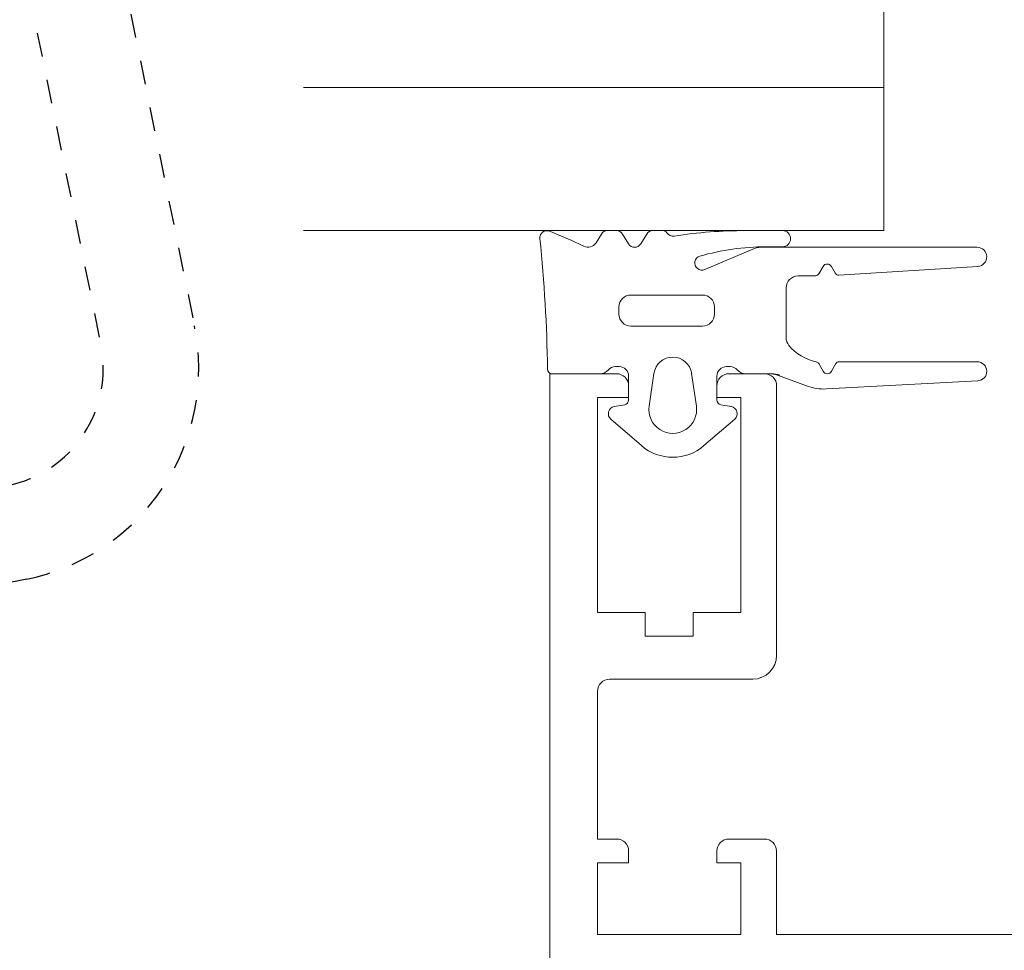
# Model space of a CAD drawing. Units: millimetres. Extents: x 901015 to 906225, y 1149141 to 1151159.
# Drawn here: x 904228 to 904270, y 1149999 to 1150038 of the extents above; entities that cross this region are included whole.
import ezdxf

# ---------------------------------------------------------------- set-up
doc = ezdxf.new("R2010")
doc.units = ezdxf.units.MM
doc.linetypes.add('STIP1', pattern=[2, 1, -1])
doc.layers.add('Unterkonstruktion', color=176, linetype='Continuous')

# ---------------------------------------------------------------- blocks, each defined once
blk = doc.blocks.new('A$C10421FB5')
at = {"color": 1, "linetype": 'STIP1'}
for p, q in [((16.777, 88.681), (157.001, 26.644)), ((15.159, 85.023), (155.382, 22.986)), ((161.59, 14.772), (157.402, 5.307))]:
    blk.add_line(p, q, dxfattribs=at)
for radius in [9, 5]:
    blk.add_arc((153.359, 18.413), radius, 336.1346, 66.1346, dxfattribs=at)

msp = doc.modelspace()

# ---------------------------------------------------------------- linework, layer by layer
at = {"lineweight": 5}
for p, q in [((904264.528, 1150029.347), (904240.209, 1150029.347)), ((904264.528, 1150029.347), (904240.209, 1150029.347)), ((904252.688, 1150029.203), (904252.465, 1150028.838)), ((904252.688, 1150029.203), (904252.465, 1150028.838)), ((904253.313, 1150029.347), (904252.945, 1150029.347)), ((904253.313, 1150029.347), (904252.945, 1150029.347)), ((904253.824, 1150028.79), (904253.569, 1150029.204)), ((904253.824, 1150028.79), (904253.569, 1150029.204)), ((904254.588, 1150029.203), (904254.335, 1150028.79)), ((904254.588, 1150029.203), (904254.335, 1150028.79)), ((904255.269, 1150029.347), (904254.845, 1150029.347)), ((904255.269, 1150029.347), (904254.845, 1150029.347)), ((904260.277, 1150029.347), (904258.739, 1150029.347)), ((904260.277, 1150029.347), (904258.739, 1150029.347)), ((904268.437, 1150028.647), (904259.331, 1150028.647)), ((904268.437, 1150028.647), (904259.331, 1150028.647)), ((904259.587, 1150028.667), (904260.277, 1150028.667)), ((904259.587, 1150028.667), (904260.277, 1150028.667)), ((904259.136, 1150028.607), (904257.016, 1150027.71)), ((904259.136, 1150028.607), (904257.016, 1150027.71)), ((904261.8, 1150027.532), (904261.982, 1150027.847)), ((904261.8, 1150027.532), (904261.982, 1150027.847)), ((904262.327, 1150027.847), (904262.499, 1150027.551)), ((904262.327, 1150027.847), (904262.499, 1150027.551)), ((904262.638, 1150027.476), (904268.463, 1150027.848)), ((904262.638, 1150027.476), (904268.463, 1150027.848)), ((904260.925, 1150027.447), (904261.672, 1150027.457)), ((904260.925, 1150027.447), (904261.672, 1150027.457)), ((904253.926, 1150026.646), (904256.926, 1150026.646)), ((904253.926, 1150026.646), (904256.926, 1150026.646)), ((904260.429, 1150024.855), (904260.429, 1150026.947)), ((904260.429, 1150024.855), (904260.429, 1150026.947)), ((904253.426, 1150025.846), (904253.426, 1150026.146)), ((904253.426, 1150025.846), (904253.426, 1150026.146)), ((904257.426, 1150026.146), (904257.426, 1150025.846)), ((904257.426, 1150026.146), (904257.426, 1150025.846)), ((904256.925, 1150025.346), (904253.926, 1150025.346)), ((904256.925, 1150025.346), (904253.926, 1150025.346))]:
    msp.add_line(p, q, dxfattribs=at)
at = {"color": 7, "lineweight": 5}
for p, q in [((904261.982, 1150023.45), (904261.794, 1150023.774)), ((904261.982, 1150023.45), (904261.794, 1150023.774)), ((904262.514, 1150023.774), (904262.328, 1150023.45)), ((904262.514, 1150023.774), (904262.328, 1150023.45)), ((904268.437, 1150023.85), (904262.645, 1150023.85)), ((904268.437, 1150023.85), (904262.645, 1150023.85)), ((904250.528, 1150023.347), (904253.329, 1150023.347)), ((904250.528, 1149956.347), (904250.528, 1150023.347)), ((904250.528, 1150023.347), (904253.329, 1150023.347)), ((904250.528, 1149956.347), (904250.528, 1150023.347)), ((904250.63, 1150023.347), (904252.609, 1150023.347)), ((904250.63, 1150023.347), (904252.609, 1150023.347)), ((904253.279, 1150023.647), (904253.43, 1150023.647)), ((904253.279, 1150023.647), (904253.43, 1150023.647)), ((904254.69, 1150021.99), (904254.888, 1150023.361)), ((904254.69, 1150021.99), (904254.888, 1150023.361)), ((904256.471, 1150023.361), (904256.669, 1150021.99)), ((904256.471, 1150023.361), (904256.669, 1150021.99)), ((904257.929, 1150023.647), (904258.08, 1150023.647)), ((904257.929, 1150023.647), (904258.08, 1150023.647)), ((904258.029, 1150023.347), (904259.529, 1150023.347)), ((904258.029, 1150023.347), (904259.529, 1150023.347)), ((904258.75, 1150023.347), (904259.724, 1150023.347)), ((904258.75, 1150023.347), (904259.724, 1150023.347)), ((904260.066, 1150023.287), (904261.325, 1150022.828)), ((904260.066, 1150023.287), (904261.325, 1150022.828)), ((904253.829, 1150023.247), (904253.83, 1150022.248)), ((904253.829, 1150023.247), (904253.83, 1150022.248)), ((904257.529, 1150022.246), (904257.529, 1150023.247)), ((904257.529, 1150022.246), (904257.529, 1150023.247)), ((904262.116, 1150022.71), (904268.459, 1150023.051)), ((904262.116, 1150022.71), (904268.459, 1150023.051)), ((904253.829, 1150022.847), (904253.829, 1150022.347)), ((904253.829, 1150022.847), (904253.829, 1150022.347)), ((904257.529, 1150022.347), (904257.529, 1150022.847)), ((904257.529, 1150022.347), (904257.529, 1150022.847)), ((904260.029, 1150022.847), (904260.029, 1150011.547)), ((904260.029, 1150022.847), (904260.029, 1150011.547)), ((904253.829, 1150022.347), (904252.529, 1150022.347)), ((904252.529, 1150022.347), (904252.529, 1150013.347)), ((904253.829, 1150022.347), (904252.529, 1150022.347)), ((904252.529, 1150022.347), (904252.529, 1150013.347)), ((904253.665, 1150022.051), (904253.225, 1150021.97)), ((904253.665, 1150022.051), (904253.225, 1150021.97)), ((904258.529, 1150022.347), (904257.529, 1150022.347)), ((904258.529, 1150022.347), (904257.529, 1150022.347)), ((904258.133, 1150021.97), (904257.691, 1150022.051)), ((904258.133, 1150021.97), (904257.691, 1150022.051)), ((904258.529, 1150013.347), (904258.529, 1150022.347)), ((904258.529, 1150013.347), (904258.529, 1150022.347)), ((904253.083, 1150021.449), (904254.37, 1150020.335)), ((904253.083, 1150021.449), (904254.37, 1150020.335)), ((904256.987, 1150020.334), (904258.275, 1150021.449)), ((904256.987, 1150020.334), (904258.275, 1150021.449)), ((904252.529, 1150013.347), (904254.529, 1150013.347)), ((904252.529, 1150013.347), (904254.529, 1150013.347)), ((904254.529, 1150013.347), (904254.529, 1150012.347)), ((904254.529, 1150013.347), (904254.529, 1150012.347)), ((904256.529, 1150013.347), (904258.529, 1150013.347)), ((904256.529, 1150012.347), (904256.529, 1150013.347)), ((904256.529, 1150013.347), (904258.529, 1150013.347)), ((904256.529, 1150012.347), (904256.529, 1150013.347)), ((904254.529, 1150012.347), (904256.529, 1150012.347)), ((904254.529, 1150012.347), (904256.529, 1150012.347)), ((904259.029, 1150010.547), (904253.029, 1150010.547)), ((904259.029, 1150010.547), (904253.029, 1150010.547)), ((904252.529, 1150010.047), (904252.529, 1150003.847)), ((904252.529, 1150010.047), (904252.529, 1150003.847)), ((904252.529, 1150003.847), (904253.329, 1150003.847)), ((904252.529, 1150003.847), (904253.329, 1150003.847)), ((904258.029, 1150003.847), (904259.529, 1150003.847)), ((904258.029, 1150003.847), (904259.529, 1150003.847)), ((904253.829, 1150003.347), (904253.829, 1150002.847)), ((904253.829, 1150003.347), (904253.829, 1150002.847)), ((904257.529, 1150002.847), (904257.529, 1150003.346)), ((904257.529, 1150002.847), (904257.529, 1150003.346)), ((904260.029, 1150003.347), (904260.029, 1149999.847)), ((904260.029, 1150003.347), (904260.029, 1149999.847)), ((904253.829, 1150002.847), (904252.529, 1150002.847)), ((904252.529, 1150002.847), (904252.529, 1149999.847)), ((904253.829, 1150002.847), (904252.529, 1150002.847)), ((904252.529, 1150002.847), (904252.529, 1149999.847)), ((904258.529, 1150002.847), (904257.529, 1150002.847)), ((904258.529, 1150002.847), (904257.529, 1150002.847)), ((904258.529, 1149999.847), (904258.529, 1150002.847)), ((904258.529, 1149999.847), (904258.529, 1150002.847)), ((904252.529, 1149999.847), (904258.529, 1149999.847)), ((904252.529, 1149999.847), (904258.529, 1149999.847)), ((904260.029, 1149999.847), (904274.029, 1149999.847)), ((904260.029, 1149999.847), (904274.029, 1149999.847))]:
    msp.add_line(p, q, dxfattribs=at)
at = {"lineweight": 5}
for centre, radius, start, end in [((904250.408, 1150029.044), 0.3, 68.2739, 185.9622), ((904250.408, 1150029.044), 0.3, 68.2739, 185.9622), ((904243.118, 1150010.75), 19.993, 63.7938, 68.2739), ((904243.118, 1150010.75), 19.993, 63.7938, 68.2739), ((904252.945, 1150029.045), 0.302, 90, 148.5183), ((904252.945, 1150029.045), 0.302, 90, 148.5183), ((904253.313, 1150029.046), 0.301, 31.6069, 90), ((904253.313, 1150029.046), 0.301, 31.6069, 90), ((904254.845, 1150029.045), 0.302, 90, 148.5225), ((904254.845, 1150029.045), 0.302, 90, 148.5225), ((904255.269, 1150029.147), 0.2, 32.6249, 90), ((904255.269, 1150029.147), 0.2, 32.6249, 90), ((904255.69, 1150029.416), 0.3, 212.6249, 278.6397), ((904255.69, 1150029.416), 0.3, 212.6249, 278.6397), ((904258.739, 1150009.347), 20, 90, 98.6393), ((904258.739, 1150009.347), 20, 90, 98.6393), ((904260.277, 1150029.007), 0.34, 270, 90), ((904260.277, 1150029.007), 0.34, 270, 90), ((904252.123, 1150029.047), 0.4, 243.7938, 328.5182), ((904252.123, 1150029.047), 0.4, 243.7938, 328.5182), ((904254.079, 1150028.947), 0.3, 211.5822, 328.4306), ((904254.079, 1150028.947), 0.3, 211.5822, 328.4306), ((904259.587, 1150018.667), 10, 90, 106.0882), ((904259.587, 1150018.667), 10, 90, 106.0882), ((904259.331, 1150028.147), 0.5, 90, 112.9312), ((904259.331, 1150028.147), 0.5, 90, 112.9312), ((904268.437, 1150028.247), 0.4, 273.6495, 90), ((904268.437, 1150028.247), 0.4, 273.6495, 90), ((904256.899, 1150027.987), 0.3, 106.0881, 292.9315), ((904256.899, 1150027.987), 0.3, 106.0881, 292.9315), ((904262.154, 1150027.747), 0.199, 30.1438, 150.015), ((904262.154, 1150027.747), 0.199, 30.1438, 150.015), ((904260.93, 1150026.947), 0.5, 90.5263, 180), ((904260.93, 1150026.947), 0.5, 90.5263, 180), ((904261.67, 1150027.607), 0.15, 270.7365, 330), ((904261.67, 1150027.607), 0.15, 270.7365, 330), ((904262.629, 1150027.626), 0.15, 209.9997, 273.6489), ((904262.629, 1150027.626), 0.15, 209.9997, 273.6489), ((904253.926, 1150026.146), 0.5, 90, 180), ((904253.926, 1150026.146), 0.5, 90, 180), ((904256.926, 1150026.146), 0.5, 0, 90), ((904256.926, 1150026.146), 0.5, 0, 90), ((904253.926, 1150025.846), 0.5, 180, 270), ((904253.926, 1150025.846), 0.5, 180, 270), ((904256.925, 1150025.846), 0.5, 270, 360), ((904256.925, 1150025.846), 0.5, 270, 360), ((904260.929, 1150024.855), 0.5, 180, 219.3831), ((904260.929, 1150024.855), 0.5, 180, 219.3831)]:
    msp.add_arc(centre, radius, start, end, dxfattribs=at)
at = {"color": 7, "lineweight": 5}
for centre, radius, start, end in [((904190.434, 1150022.78), 60, 0.7298, 5.96227), ((904190.434, 1150022.78), 60, 0.7298, 5.96227), ((904262.086, 1150025.805), 1.997, 219.3831, 258.62), ((904262.086, 1150025.805), 1.997, 219.3831, 258.62), ((904255.68, 1150023.247), 0.8, 8.2051, 171.7846), ((904255.68, 1150023.247), 0.8, 8.2051, 171.7846), ((904261.662, 1150023.698), 0.152, 30.0529, 78.62), ((904261.662, 1150023.698), 0.152, 30.0529, 78.62), ((904262.645, 1150023.698), 0.152, 90, 150.1537), ((904262.645, 1150023.698), 0.152, 90, 150.1537), ((904268.437, 1150023.45), 0.4, 273.0722, 90), ((904268.437, 1150023.45), 0.4, 273.0722, 90), ((904250.63, 1150023.547), 0.2, 180.7298, 270), ((904250.63, 1150023.547), 0.2, 180.7298, 270), ((904252.609, 1150023.847), 0.5, 270, 318.2107), ((904252.609, 1150023.847), 0.5, 270, 318.2107), ((904253.279, 1150023.248), 0.399, 90, 138.2108), ((904253.279, 1150023.248), 0.399, 90, 138.2108), ((904253.329, 1150022.847), 0.5, 359.9876, 90.0367), ((904253.329, 1150022.847), 0.5, 359.9876, 90.0367), ((904253.43, 1150023.247), 0.4, 0.0143, 90), ((904253.43, 1150023.247), 0.4, 0.0143, 90), ((904257.929, 1150023.247), 0.4, 90, 180), ((904257.929, 1150023.247), 0.4, 90, 180), ((904258.029, 1150022.847), 0.5, 90, 180.0175), ((904258.029, 1150022.847), 0.5, 90, 180.0175), ((904258.08, 1150023.246), 0.401, 41.8438, 90), ((904258.08, 1150023.246), 0.401, 41.8438, 90), ((904258.75, 1150023.847), 0.5, 221.8438, 270), ((904258.75, 1150023.847), 0.5, 221.8438, 270), ((904259.529, 1150022.847), 0.5, 359.9701, 90.0299), ((904259.529, 1150022.847), 0.5, 359.9701, 90.0299), ((904259.724, 1150022.346), 1.001, 70, 90), ((904259.724, 1150022.346), 1.001, 70, 90), ((904259.824, 1150022.346), 1.001, 70, 90), ((904259.824, 1150022.346), 1.001, 70, 90), ((904262.155, 1150023.55), 0.2, 210.0299, 330.0935), ((904262.155, 1150023.55), 0.2, 210.0299, 330.0935), ((904262.009, 1150024.708), 2, 249.9945, 273.0723), ((904262.009, 1150024.708), 2, 249.9945, 273.0723), ((904253.629, 1150022.248), 0.2, 280.453, 0.0143), ((904253.629, 1150022.248), 0.2, 280.453, 0.0143), ((904257.727, 1150022.246), 0.198, 180, 259.5947), ((904257.727, 1150022.246), 0.198, 180, 259.5947), ((904253.279, 1150021.675), 0.299, 100.4475, 229.1234), ((904253.279, 1150021.675), 0.299, 100.4475, 229.1234), ((904255.679, 1150021.847), 1, 171.7858, 8.2063), ((904255.679, 1150021.847), 1, 171.7858, 8.2063), ((904258.079, 1150021.675), 0.3, 310.8764, 79.5779), ((904258.079, 1150021.675), 0.3, 310.8764, 79.5779), ((904255.679, 1150021.847), 2, 229.1154, 310.8679), ((904255.679, 1150021.847), 2, 229.1154, 310.8679), ((904259.029, 1150011.547), 1, 270, 359.9908), ((904259.029, 1150011.547), 1, 270, 359.9908), ((904253.029, 1150010.047), 0.5, 90, 180), ((904253.029, 1150010.047), 0.5, 90, 180), ((904253.329, 1150003.347), 0.5, 0, 90), ((904253.329, 1150003.347), 0.5, 0, 90), ((904258.029, 1150003.347), 0.5, 89.9992, 180.0123), ((904258.029, 1150003.347), 0.5, 89.9992, 180.0123), ((904259.529, 1150003.348), 0.499, 359.9851, 90.0149), ((904259.529, 1150003.348), 0.499, 359.9851, 90.0149)]:
    msp.add_arc(centre, radius, start, end, dxfattribs=at)
at = {"layer": 'Unterkonstruktion', "color": 7, "lineweight": 5}
for p, q in [((904264.528, 1150065.347), (904264.528, 1150029.347)), ((904264.528, 1150065.347), (904264.528, 1150029.347)), ((904264.528, 1150035.347), (904240.209, 1150035.347)), ((904264.528, 1150035.347), (904240.209, 1150035.347)), ((904264.528, 1150029.347), (904240.209, 1150029.347)), ((904264.528, 1150029.347), (904240.209, 1150029.347)), ((904252.688, 1150029.203), (904252.465, 1150028.838)), ((904252.688, 1150029.203), (904252.465, 1150028.838)), ((904253.313, 1150029.347), (904252.945, 1150029.347)), ((904253.313, 1150029.347), (904252.945, 1150029.347)), ((904253.824, 1150028.79), (904253.569, 1150029.204)), ((904253.824, 1150028.79), (904253.569, 1150029.204)), ((904254.588, 1150029.203), (904254.335, 1150028.79)), ((904254.588, 1150029.203), (904254.335, 1150028.79)), ((904255.269, 1150029.347), (904254.845, 1150029.347)), ((904255.269, 1150029.347), (904254.845, 1150029.347)), ((904260.277, 1150029.347), (904258.739, 1150029.347)), ((904260.277, 1150029.347), (904258.739, 1150029.347)), ((904268.437, 1150028.647), (904259.331, 1150028.647)), ((904268.437, 1150028.647), (904259.331, 1150028.647)), ((904259.587, 1150028.667), (904260.277, 1150028.667)), ((904259.587, 1150028.667), (904260.277, 1150028.667)), ((904259.136, 1150028.607), (904257.016, 1150027.71)), ((904259.136, 1150028.607), (904257.016, 1150027.71)), ((904261.8, 1150027.532), (904261.982, 1150027.847)), ((904261.8, 1150027.532), (904261.982, 1150027.847)), ((904262.327, 1150027.847), (904262.499, 1150027.551)), ((904262.327, 1150027.847), (904262.499, 1150027.551)), ((904262.638, 1150027.476), (904268.463, 1150027.848)), ((904262.638, 1150027.476), (904268.463, 1150027.848)), ((904260.925, 1150027.447), (904261.672, 1150027.457)), ((904260.925, 1150027.447), (904261.672, 1150027.457)), ((904253.926, 1150026.646), (904256.926, 1150026.646)), ((904253.926, 1150026.646), (904256.926, 1150026.646)), ((904260.429, 1150024.855), (904260.429, 1150026.947)), ((904260.429, 1150024.855), (904260.429, 1150026.947)), ((904253.426, 1150025.846), (904253.426, 1150026.146)), ((904253.426, 1150025.846), (904253.426, 1150026.146)), ((904257.426, 1150026.146), (904257.426, 1150025.846)), ((904257.426, 1150026.146), (904257.426, 1150025.846)), ((904256.925, 1150025.346), (904253.926, 1150025.346)), ((904256.925, 1150025.346), (904253.926, 1150025.346)), ((904261.982, 1150023.45), (904261.794, 1150023.774)), ((904261.982, 1150023.45), (904261.794, 1150023.774)), ((904262.514, 1150023.774), (904262.328, 1150023.45)), ((904262.514, 1150023.774), (904262.328, 1150023.45)), ((904268.437, 1150023.85), (904262.645, 1150023.85)), ((904268.437, 1150023.85), (904262.645, 1150023.85)), ((904250.528, 1150023.347), (904253.329, 1150023.347)), ((904250.528, 1149956.347), (904250.528, 1150023.347)), ((904250.528, 1150023.347), (904253.329, 1150023.347)), ((904250.528, 1149956.347), (904250.528, 1150023.347)), ((904250.63, 1150023.347), (904252.609, 1150023.347)), ((904250.63, 1150023.347), (904252.609, 1150023.347)), ((904253.279, 1150023.647), (904253.43, 1150023.647)), ((904253.279, 1150023.647), (904253.43, 1150023.647)), ((904254.69, 1150021.99), (904254.888, 1150023.361)), ((904254.69, 1150021.99), (904254.888, 1150023.361)), ((904256.471, 1150023.361), (904256.669, 1150021.99)), ((904256.471, 1150023.361), (904256.669, 1150021.99)), ((904257.929, 1150023.647), (904258.08, 1150023.647)), ((904257.929, 1150023.647), (904258.08, 1150023.647)), ((904258.029, 1150023.347), (904259.529, 1150023.347)), ((904258.029, 1150023.347), (904259.529, 1150023.347)), ((904258.75, 1150023.347), (904259.724, 1150023.347)), ((904258.75, 1150023.347), (904259.724, 1150023.347)), ((904260.066, 1150023.287), (904261.325, 1150022.828)), ((904260.066, 1150023.287), (904261.325, 1150022.828)), ((904253.829, 1150023.247), (904253.83, 1150022.248)), ((904253.829, 1150023.247), (904253.83, 1150022.248)), ((904257.529, 1150022.246), (904257.529, 1150023.247)), ((904257.529, 1150022.246), (904257.529, 1150023.247)), ((904262.116, 1150022.71), (904268.459, 1150023.051)), ((904262.116, 1150022.71), (904268.459, 1150023.051)), ((904253.829, 1150022.847), (904253.829, 1150022.347)), ((904253.829, 1150022.847), (904253.829, 1150022.347)), ((904257.529, 1150022.347), (904257.529, 1150022.847)), ((904257.529, 1150022.347), (904257.529, 1150022.847)), ((904260.029, 1150022.847), (904260.029, 1150011.547)), ((904260.029, 1150022.847), (904260.029, 1150011.547)), ((904253.829, 1150022.347), (904252.529, 1150022.347)), ((904252.529, 1150022.347), (904252.529, 1150013.347)), ((904253.829, 1150022.347), (904252.529, 1150022.347)), ((904252.529, 1150022.347), (904252.529, 1150013.347)), ((904253.665, 1150022.051), (904253.225, 1150021.97)), ((904253.665, 1150022.051), (904253.225, 1150021.97)), ((904258.529, 1150022.347), (904257.529, 1150022.347)), ((904258.529, 1150022.347), (904257.529, 1150022.347)), ((904258.133, 1150021.97), (904257.691, 1150022.051)), ((904258.133, 1150021.97), (904257.691, 1150022.051)), ((904258.529, 1150013.347), (904258.529, 1150022.347)), ((904258.529, 1150013.347), (904258.529, 1150022.347)), ((904253.083, 1150021.449), (904254.37, 1150020.335)), ((904253.083, 1150021.449), (904254.37, 1150020.335)), ((904256.987, 1150020.334), (904258.275, 1150021.449)), ((904256.987, 1150020.334), (904258.275, 1150021.449)), ((904252.529, 1150013.347), (904254.529, 1150013.347)), ((904252.529, 1150013.347), (904254.529, 1150013.347)), ((904254.529, 1150013.347), (904254.529, 1150012.347)), ((904254.529, 1150013.347), (904254.529, 1150012.347)), ((904256.529, 1150013.347), (904258.529, 1150013.347)), ((904256.529, 1150012.347), (904256.529, 1150013.347)), ((904256.529, 1150013.347), (904258.529, 1150013.347)), ((904256.529, 1150012.347), (904256.529, 1150013.347)), ((904254.529, 1150012.347), (904256.529, 1150012.347)), ((904254.529, 1150012.347), (904256.529, 1150012.347)), ((904259.029, 1150010.547), (904253.029, 1150010.547)), ((904259.029, 1150010.547), (904253.029, 1150010.547)), ((904252.529, 1150010.047), (904252.529, 1150003.847)), ((904252.529, 1150010.047), (904252.529, 1150003.847)), ((904252.529, 1150003.847), (904253.329, 1150003.847)), ((904252.529, 1150003.847), (904253.329, 1150003.847)), ((904258.029, 1150003.847), (904259.529, 1150003.847)), ((904258.029, 1150003.847), (904259.529, 1150003.847)), ((904253.829, 1150003.347), (904253.829, 1150002.847)), ((904253.829, 1150003.347), (904253.829, 1150002.847)), ((904257.529, 1150002.847), (904257.529, 1150003.346)), ((904257.529, 1150002.847), (904257.529, 1150003.346)), ((904260.029, 1150003.347), (904260.029, 1149999.847)), ((904260.029, 1150003.347), (904260.029, 1149999.847)), ((904253.829, 1150002.847), (904252.529, 1150002.847)), ((904252.529, 1150002.847), (904252.529, 1149999.847)), ((904253.829, 1150002.847), (904252.529, 1150002.847)), ((904252.529, 1150002.847), (904252.529, 1149999.847)), ((904258.529, 1150002.847), (904257.529, 1150002.847)), ((904258.529, 1150002.847), (904257.529, 1150002.847)), ((904258.529, 1149999.847), (904258.529, 1150002.847)), ((904258.529, 1149999.847), (904258.529, 1150002.847)), ((904252.529, 1149999.847), (904258.529, 1149999.847)), ((904252.529, 1149999.847), (904258.529, 1149999.847)), ((904260.029, 1149999.847), (904274.029, 1149999.847)), ((904260.029, 1149999.847), (904274.029, 1149999.847))]:
    msp.add_line(p, q, dxfattribs=at)
for centre, radius, start, end in [((904250.408, 1150029.044), 0.3, 68.2739, 185.9622), ((904250.408, 1150029.044), 0.3, 68.2739, 185.9622), ((904243.118, 1150010.75), 19.993, 63.7938, 68.2739), ((904243.118, 1150010.75), 19.993, 63.7938, 68.2739), ((904252.945, 1150029.045), 0.302, 90, 148.5183), ((904252.945, 1150029.045), 0.302, 90, 148.5183), ((904253.313, 1150029.046), 0.301, 31.6069, 90), ((904253.313, 1150029.046), 0.301, 31.6069, 90), ((904254.845, 1150029.045), 0.302, 90, 148.5225), ((904254.845, 1150029.045), 0.302, 90, 148.5225), ((904255.269, 1150029.147), 0.2, 32.6249, 90), ((904255.269, 1150029.147), 0.2, 32.6249, 90), ((904255.69, 1150029.416), 0.3, 212.6249, 278.6397), ((904255.69, 1150029.416), 0.3, 212.6249, 278.6397), ((904258.739, 1150009.347), 20, 90, 98.6393), ((904258.739, 1150009.347), 20, 90, 98.6393), ((904260.277, 1150029.007), 0.34, 270, 90), ((904260.277, 1150029.007), 0.34, 270, 90), ((904190.434, 1150022.78), 60, 0.7298, 5.96227), ((904190.434, 1150022.78), 60, 0.7298, 5.96227), ((904252.123, 1150029.047), 0.4, 243.7938, 328.5182), ((904252.123, 1150029.047), 0.4, 243.7938, 328.5182), ((904254.079, 1150028.947), 0.3, 211.5822, 328.4306), ((904254.079, 1150028.947), 0.3, 211.5822, 328.4306), ((904259.587, 1150018.667), 10, 90, 106.0882), ((904259.587, 1150018.667), 10, 90, 106.0882), ((904259.331, 1150028.147), 0.5, 90, 112.9312), ((904259.331, 1150028.147), 0.5, 90, 112.9312), ((904268.437, 1150028.247), 0.4, 273.6495, 90), ((904268.437, 1150028.247), 0.4, 273.6495, 90), ((904256.899, 1150027.987), 0.3, 106.0881, 292.9315), ((904256.899, 1150027.987), 0.3, 106.0881, 292.9315), ((904262.154, 1150027.747), 0.199, 30.1438, 150.015), ((904262.154, 1150027.747), 0.199, 30.1438, 150.015), ((904260.93, 1150026.947), 0.5, 90.5263, 180), ((904260.93, 1150026.947), 0.5, 90.5263, 180), ((904261.67, 1150027.607), 0.15, 270.7365, 330), ((904261.67, 1150027.607), 0.15, 270.7365, 330), ((904262.629, 1150027.626), 0.15, 209.9997, 273.6489), ((904262.629, 1150027.626), 0.15, 209.9997, 273.6489), ((904253.926, 1150026.146), 0.5, 90, 180), ((904253.926, 1150026.146), 0.5, 90, 180), ((904256.926, 1150026.146), 0.5, 0, 90), ((904256.926, 1150026.146), 0.5, 0, 90), ((904253.926, 1150025.846), 0.5, 180, 270), ((904253.926, 1150025.846), 0.5, 180, 270), ((904256.925, 1150025.846), 0.5, 270, 360), ((904256.925, 1150025.846), 0.5, 270, 360), ((904260.929, 1150024.855), 0.5, 180, 219.3831), ((904260.929, 1150024.855), 0.5, 180, 219.3831), ((904262.086, 1150025.805), 1.997, 219.3831, 258.62), ((904262.086, 1150025.805), 1.997, 219.3831, 258.62), ((904255.68, 1150023.247), 0.8, 8.2051, 171.7846), ((904255.68, 1150023.247), 0.8, 8.2051, 171.7846), ((904261.662, 1150023.698), 0.152, 30.0529, 78.62), ((904261.662, 1150023.698), 0.152, 30.0529, 78.62), ((904262.645, 1150023.698), 0.152, 90, 150.1537), ((904262.645, 1150023.698), 0.152, 90, 150.1537), ((904268.437, 1150023.45), 0.4, 273.0722, 90), ((904268.437, 1150023.45), 0.4, 273.0722, 90), ((904250.63, 1150023.547), 0.2, 180.7298, 270), ((904250.63, 1150023.547), 0.2, 180.7298, 270), ((904252.609, 1150023.847), 0.5, 270, 318.2107), ((904252.609, 1150023.847), 0.5, 270, 318.2107), ((904253.279, 1150023.248), 0.399, 90, 138.2108), ((904253.279, 1150023.248), 0.399, 90, 138.2108), ((904253.329, 1150022.847), 0.5, 359.9876, 90.0367), ((904253.329, 1150022.847), 0.5, 359.9876, 90.0367), ((904253.43, 1150023.247), 0.4, 0.0143, 90), ((904253.43, 1150023.247), 0.4, 0.0143, 90), ((904257.929, 1150023.247), 0.4, 90, 180), ((904257.929, 1150023.247), 0.4, 90, 180), ((904258.029, 1150022.847), 0.5, 90, 180.0175), ((904258.029, 1150022.847), 0.5, 90, 180.0175), ((904258.08, 1150023.246), 0.401, 41.8438, 90), ((904258.08, 1150023.246), 0.401, 41.8438, 90), ((904258.75, 1150023.847), 0.5, 221.8438, 270), ((904258.75, 1150023.847), 0.5, 221.8438, 270), ((904259.529, 1150022.847), 0.5, 359.9701, 90.0299), ((904259.529, 1150022.847), 0.5, 359.9701, 90.0299), ((904259.724, 1150022.346), 1.001, 70, 90), ((904259.724, 1150022.346), 1.001, 70, 90), ((904259.824, 1150022.346), 1.001, 70, 90), ((904259.824, 1150022.346), 1.001, 70, 90), ((904262.155, 1150023.55), 0.2, 210.0299, 330.0935), ((904262.155, 1150023.55), 0.2, 210.0299, 330.0935), ((904262.009, 1150024.708), 2, 249.9945, 273.0723), ((904262.009, 1150024.708), 2, 249.9945, 273.0723), ((904253.629, 1150022.248), 0.2, 280.453, 0.0143), ((904253.629, 1150022.248), 0.2, 280.453, 0.0143), ((904257.727, 1150022.246), 0.198, 180, 259.5947), ((904257.727, 1150022.246), 0.198, 180, 259.5947), ((904253.279, 1150021.675), 0.299, 100.4475, 229.1234), ((904253.279, 1150021.675), 0.299, 100.4475, 229.1234), ((904255.679, 1150021.847), 1, 171.7858, 8.2063), ((904255.679, 1150021.847), 1, 171.7858, 8.2063), ((904258.079, 1150021.675), 0.3, 310.8764, 79.5779), ((904258.079, 1150021.675), 0.3, 310.8764, 79.5779), ((904255.679, 1150021.847), 2, 229.1154, 310.8679), ((904255.679, 1150021.847), 2, 229.1154, 310.8679), ((904259.029, 1150011.547), 1, 270, 359.9908), ((904259.029, 1150011.547), 1, 270, 359.9908), ((904253.029, 1150010.047), 0.5, 90, 180), ((904253.029, 1150010.047), 0.5, 90, 180), ((904253.329, 1150003.347), 0.5, 0, 90), ((904253.329, 1150003.347), 0.5, 0, 90), ((904258.029, 1150003.347), 0.5, 89.9992, 180.0123), ((904258.029, 1150003.347), 0.5, 89.9992, 180.0123), ((904259.529, 1150003.348), 0.499, 359.9851, 90.0149), ((904259.529, 1150003.348), 0.499, 359.9851, 90.0149)]:
    msp.add_arc(centre, radius, start, end, dxfattribs=at)

# ---------------------------------------------------------------- block references
at = {"color": 7, "rotation": 305.4039418696923}
msp.add_blockref('A$C10421FB5', (904122.962, 1150137.893), dxfattribs=at)

doc.saveas('drawing.dxf')
